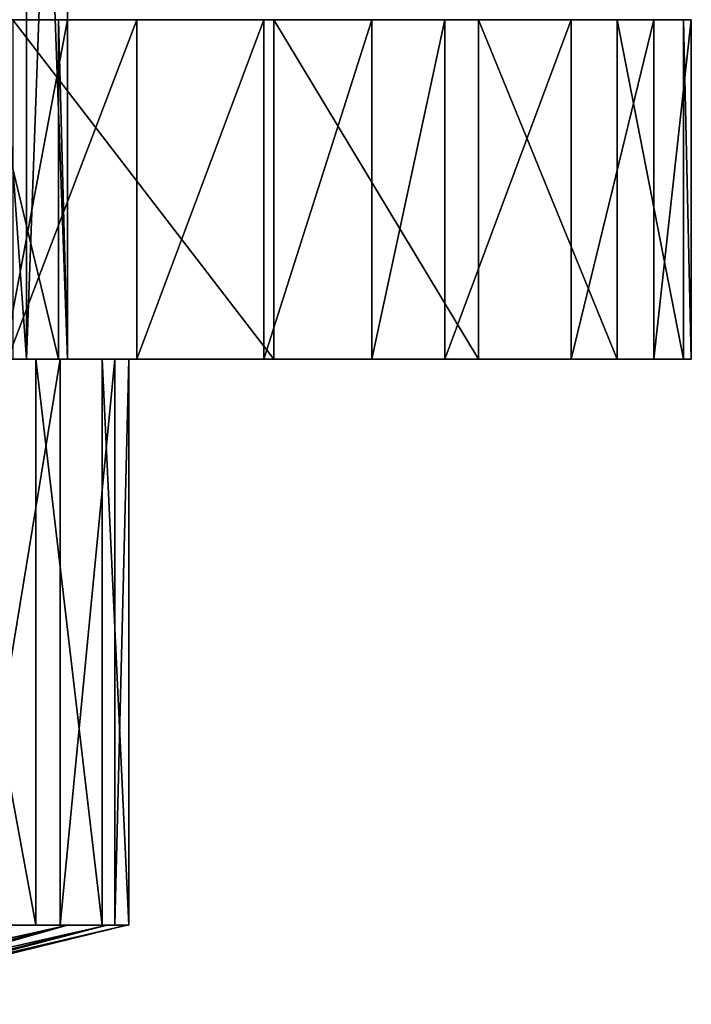
# Model space of a CAD drawing. Extents: x -261 to 79, y -1210 to 797.
# Drawn here: x -104 to -98, y -1208 to -1200 of the extents above; entities that cross this region are included whole.
import ezdxf

# ---------------------------------------------------------------- set-up
doc = ezdxf.new("R2010")
doc.units = 0
doc.header["$MEASUREMENT"] = 0

msp = doc.modelspace()

# ---------------------------------------------------------------- linework, layer by layer
for points in [[(-105.045547, -1192.741089, 18.471199), (-105.045547, -1202.741089, 18.471199), (-104.330132, -1202.741089, 16.505608)], [(-105.045547, -1192.741089, 18.471199), (-104.330132, -1202.741089, 16.505608), (-104.330132, -1192.741089, 16.505608)], [(-104.330132, -1192.741089, 10.293951), (-104.330132, -1202.741089, 10.293951), (-105.045547, -1202.741089, 8.328361)], [(-104.330132, -1192.741089, 10.293951), (-105.045547, -1202.741089, 8.328361), (-105.045547, -1192.741089, 8.328361)], [(-104.330132, -1192.741089, 16.505608), (-104.330132, -1202.741089, 16.505608), (-103.966904, -1202.741089, 14.445649)], [(-104.330132, -1192.741089, 16.505608), (-103.966904, -1202.741089, 14.445649), (-103.966904, -1192.741089, 14.445649)], [(-103.966904, -1192.741089, 12.353911), (-103.966904, -1202.741089, 12.353911), (-104.330132, -1202.741089, 10.293951)], [(-103.966904, -1192.741089, 12.353911), (-104.330132, -1202.741089, 10.293951), (-104.330132, -1192.741089, 10.293951)], [(-103.966904, -1192.741089, 14.445649), (-103.966904, -1202.741089, 14.445649), (-103.966904, -1202.741089, 12.353911)], [(-103.966904, -1192.741089, 14.445649), (-103.966904, -1202.741089, 12.353911), (-103.966904, -1192.741089, 12.353911)], [(-104.449715, -1199.741089, 29.782822), (-102.146156, -1199.741089, 27.760118), (-107.435959, -1199.741089, 21.885061)], [(-107.435959, -1199.741089, 21.885061), (-102.146156, -1199.741089, 27.760118), (-100.338066, -1199.741089, 25.284531)], [(-107.435959, -1199.741089, 21.885061), (-100.338066, -1199.741089, 25.284531), (-105.70784, -1199.741089, 19.699499)], [(-105.70784, -1199.741089, 19.699499), (-100.338066, -1199.741089, 25.284531), (-99.112144, -1199.741089, 22.474756)], [(-105.70784, -1199.741089, 19.699499), (-99.112144, -1199.741089, 22.474756), (-104.530334, -1199.741089, 17.174316)], [(-104.496574, -1199.741089, 4.518595), (-104.769073, -1199.741089, 8.969306), (-104.047943, -1199.741089, 11.660597)], [(-104.769073, -1199.741089, 8.969306), (-104.769073, -1202.741089, 8.969306), (-104.047943, -1202.741089, 11.660597)], [(-104.769073, -1199.741089, 8.969306), (-104.047943, -1202.741089, 11.660597), (-104.047943, -1199.741089, 11.660597)], [(-104.530334, -1199.741089, 17.174316), (-99.112144, -1199.741089, 22.474756), (-98.527168, -1199.741089, 19.465517)], [(-104.530334, -1199.741089, 17.174316), (-98.527168, -1199.741089, 19.465517), (-103.966904, -1199.741089, 14.445649)], [(-103.966904, -1199.741089, 14.445649), (-103.966904, -1202.741089, 14.445649), (-104.530334, -1202.741089, 17.174316)], [(-103.966904, -1199.741089, 14.445649), (-104.530334, -1202.741089, 17.174316), (-104.530334, -1199.741089, 17.174316)], [(-104.496574, -1202.741089, 4.518595), (-104.496574, -1199.741089, 4.518595), (-103.354568, -1199.741089, 4.75929)], [(-104.496574, -1202.741089, 4.518595), (-103.354568, -1199.741089, 4.75929), (-103.354568, -1202.741089, 4.75929)], [(-104.496574, -1199.741089, 4.518595), (-104.047943, -1199.741089, 11.660597), (-103.354568, -1199.741089, 4.75929)], [(-102.146156, -1202.741089, 27.760118), (-102.146156, -1199.741089, 27.760118), (-104.449715, -1199.741089, 29.782822)], [(-102.146156, -1202.741089, 27.760118), (-104.449715, -1199.741089, 29.782822), (-104.449715, -1202.741089, 29.782822)], [(-99.518974, -1199.741089, 9.675157), (-100.634781, -1199.741089, 6.573201), (-104.047943, -1199.741089, 11.660597)], [(-104.047943, -1199.741089, 11.660597), (-100.634781, -1199.741089, 6.573201), (-101.280052, -1199.741089, 5.626886)], [(-103.966904, -1199.741089, 14.445649), (-98.457253, -1199.741089, 16.169722), (-104.047943, -1199.741089, 11.660597)], [(-104.047943, -1199.741089, 11.660597), (-98.457253, -1199.741089, 16.169722), (-98.789505, -1199.741089, 12.889972)], [(-104.047943, -1199.741089, 11.660597), (-98.789505, -1199.741089, 12.889972), (-99.518974, -1199.741089, 9.675157)], [(-103.354568, -1199.741089, 4.75929), (-104.047943, -1199.741089, 11.660597), (-101.280052, -1199.741089, 5.626886)], [(-104.047943, -1199.741089, 11.660597), (-104.047943, -1202.741089, 11.660597), (-103.966904, -1202.741089, 14.445649)], [(-104.047943, -1199.741089, 11.660597), (-103.966904, -1202.741089, 14.445649), (-103.966904, -1199.741089, 14.445649)], [(-103.966904, -1199.741089, 14.445649), (-98.527168, -1199.741089, 19.465517), (-98.457253, -1199.741089, 16.169722)], [(-103.354568, -1202.741089, 4.75929), (-103.354568, -1199.741089, 4.75929), (-102.232948, -1199.741089, 4.991371)], [(-103.354568, -1202.741089, 4.75929), (-102.232948, -1199.741089, 4.991371), (-102.232948, -1202.741089, 4.991371)], [(-103.354568, -1199.741089, 4.75929), (-101.280052, -1199.741089, 5.626886), (-102.232948, -1199.741089, 4.991371)], [(-102.232948, -1202.741089, 4.991371), (-102.232948, -1199.741089, 4.991371), (-101.280052, -1199.741089, 5.626886)], [(-102.232948, -1202.741089, 4.991371), (-101.280052, -1199.741089, 5.626886), (-101.280052, -1202.741089, 5.626886)], [(-100.338066, -1202.741089, 25.284531), (-100.338066, -1199.741089, 25.284531), (-102.146156, -1199.741089, 27.760118)], [(-100.338066, -1202.741089, 25.284531), (-102.146156, -1199.741089, 27.760118), (-102.146156, -1202.741089, 27.760118)], [(-101.280052, -1202.741089, 5.626886), (-101.280052, -1199.741089, 5.626886), (-100.634781, -1199.741089, 6.573201)], [(-101.280052, -1202.741089, 5.626886), (-100.634781, -1199.741089, 6.573201), (-100.634781, -1202.741089, 6.573201)], [(-100.634781, -1202.741089, 6.573201), (-100.634781, -1199.741089, 6.573201), (-99.518974, -1199.741089, 9.675157)], [(-100.634781, -1202.741089, 6.573201), (-99.518974, -1199.741089, 9.675157), (-99.518974, -1202.741089, 9.675157)], [(-99.112144, -1202.741089, 22.474756), (-99.112144, -1199.741089, 22.474756), (-100.338066, -1199.741089, 25.284531)], [(-99.112144, -1202.741089, 22.474756), (-100.338066, -1199.741089, 25.284531), (-100.338066, -1202.741089, 25.284531)], [(-99.518974, -1202.741089, 9.675157), (-99.518974, -1199.741089, 9.675157), (-98.789505, -1199.741089, 12.889972)], [(-99.518974, -1202.741089, 9.675157), (-98.789505, -1199.741089, 12.889972), (-98.789505, -1202.741089, 12.889972)], [(-98.527168, -1202.741089, 19.465517), (-98.527168, -1199.741089, 19.465517), (-99.112144, -1199.741089, 22.474756)], [(-98.527168, -1202.741089, 19.465517), (-99.112144, -1199.741089, 22.474756), (-99.112144, -1202.741089, 22.474756)], [(-98.789505, -1202.741089, 12.889972), (-98.789505, -1199.741089, 12.889972), (-98.457253, -1199.741089, 16.169722)], [(-98.789505, -1202.741089, 12.889972), (-98.457253, -1199.741089, 16.169722), (-98.457253, -1202.741089, 16.169722)], [(-98.457253, -1202.741089, 16.169722), (-98.457253, -1199.741089, 16.169722), (-98.527168, -1199.741089, 19.465517)], [(-98.457253, -1202.741089, 16.169722), (-98.527168, -1199.741089, 19.465517), (-98.527168, -1202.741089, 19.465517)], [(-107.435959, -1202.741089, 21.885061), (-102.146156, -1202.741089, 27.760118), (-109.621521, -1202.741089, 23.61318)], [(-109.621521, -1202.741089, 23.61318), (-102.146156, -1202.741089, 27.760118), (-104.449715, -1202.741089, 29.782822)], [(-105.70784, -1202.741089, 19.699499), (-100.338066, -1202.741089, 25.284531), (-107.435959, -1202.741089, 21.885061)], [(-107.435959, -1202.741089, 21.885061), (-100.338066, -1202.741089, 25.284531), (-102.146156, -1202.741089, 27.760118)], [(-104.530334, -1202.741089, 17.174316), (-98.527168, -1202.741089, 19.465517), (-105.70784, -1202.741089, 19.699499)], [(-105.70784, -1202.741089, 19.699499), (-98.527168, -1202.741089, 19.465517), (-99.112144, -1202.741089, 22.474756)], [(-105.70784, -1202.741089, 19.699499), (-99.112144, -1202.741089, 22.474756), (-100.338066, -1202.741089, 25.284531)], [(-105.045547, -1202.741089, 18.471199), (-105.17038, -1202.741089, 19.777002), (-104.247269, -1202.741089, 17.868368)], [(-105.17038, -1202.741089, 19.777002), (-105.17038, -1207.741089, 19.777002), (-104.247269, -1207.741089, 17.868368)], [(-105.17038, -1202.741089, 19.777002), (-104.247269, -1207.741089, 17.868368), (-104.247269, -1202.741089, 17.868368)], [(-105.045547, -1202.741089, 18.471199), (-104.247269, -1202.741089, 17.868368), (-104.330132, -1202.741089, 16.505608)], [(-104.330132, -1202.741089, 10.293951), (-104.031212, -1202.741089, 9.542675), (-105.045547, -1202.741089, 8.328361)], [(-105.045547, -1202.741089, 8.328361), (-104.031212, -1202.741089, 9.542675), (-104.854095, -1202.741089, 7.588732)], [(-104.031212, -1202.741089, 9.542675), (-104.031212, -1207.741089, 9.542675), (-104.854095, -1207.741089, 7.588732)], [(-104.031212, -1202.741089, 9.542675), (-104.854095, -1207.741089, 7.588732), (-104.854095, -1202.741089, 7.588732)], [(-104.769073, -1202.741089, 8.969306), (-104.496574, -1202.741089, 4.518595), (-104.047943, -1202.741089, 11.660597)], [(-103.966904, -1202.741089, 14.445649), (-98.457253, -1202.741089, 16.169722), (-104.530334, -1202.741089, 17.174316)], [(-104.530334, -1202.741089, 17.174316), (-98.457253, -1202.741089, 16.169722), (-98.527168, -1202.741089, 19.465517)], [(-103.354568, -1202.741089, 4.75929), (-104.047943, -1202.741089, 11.660597), (-104.496574, -1202.741089, 4.518595)], [(-104.330132, -1202.741089, 16.505608), (-104.247269, -1202.741089, 17.868368), (-103.659988, -1202.741089, 15.83118)], [(-104.330132, -1202.741089, 16.505608), (-103.659988, -1202.741089, 15.83118), (-103.966904, -1202.741089, 14.445649)], [(-103.966904, -1202.741089, 12.353911), (-103.550392, -1202.741089, 11.607581), (-104.330132, -1202.741089, 10.293951)], [(-104.330132, -1202.741089, 10.293951), (-103.550392, -1202.741089, 11.607581), (-104.031212, -1202.741089, 9.542675)], [(-104.247269, -1202.741089, 17.868368), (-104.247269, -1207.741089, 17.868368), (-103.659988, -1207.741089, 15.83118)], [(-104.247269, -1202.741089, 17.868368), (-103.659988, -1207.741089, 15.83118), (-103.659988, -1202.741089, 15.83118)], [(-100.634781, -1202.741089, 6.573201), (-99.518974, -1202.741089, 9.675157), (-104.047943, -1202.741089, 11.660597)], [(-104.047943, -1202.741089, 11.660597), (-99.518974, -1202.741089, 9.675157), (-98.789505, -1202.741089, 12.889972)], [(-104.047943, -1202.741089, 11.660597), (-98.789505, -1202.741089, 12.889972), (-103.966904, -1202.741089, 14.445649)], [(-102.232948, -1202.741089, 4.991371), (-100.634781, -1202.741089, 6.573201), (-104.047943, -1202.741089, 11.660597)], [(-102.232948, -1202.741089, 4.991371), (-104.047943, -1202.741089, 11.660597), (-103.354568, -1202.741089, 4.75929)], [(-103.550392, -1202.741089, 11.607581), (-103.550392, -1207.741089, 11.607581), (-104.031212, -1207.741089, 9.542675)], [(-103.550392, -1202.741089, 11.607581), (-104.031212, -1207.741089, 9.542675), (-104.031212, -1202.741089, 9.542675)], [(-103.966904, -1202.741089, 14.445649), (-98.789505, -1202.741089, 12.889972), (-98.457253, -1202.741089, 16.169722)], [(-103.966904, -1202.741089, 14.445649), (-103.659988, -1202.741089, 15.83118), (-103.425453, -1202.741089, 13.724045)], [(-103.966904, -1202.741089, 14.445649), (-103.425453, -1202.741089, 13.724045), (-103.966904, -1202.741089, 12.353911)], [(-103.966904, -1202.741089, 12.353911), (-103.425453, -1202.741089, 13.724045), (-103.550392, -1202.741089, 11.607581)], [(-103.659988, -1202.741089, 15.83118), (-103.659988, -1207.741089, 15.83118), (-103.425453, -1207.741089, 13.724045)], [(-103.659988, -1202.741089, 15.83118), (-103.425453, -1207.741089, 13.724045), (-103.425453, -1202.741089, 13.724045)], [(-103.425453, -1202.741089, 13.724045), (-103.425453, -1207.741089, 13.724045), (-103.550392, -1207.741089, 11.607581)], [(-103.425453, -1202.741089, 13.724045), (-103.550392, -1207.741089, 11.607581), (-103.550392, -1202.741089, 11.607581)], [(-101.280052, -1202.741089, 5.626886), (-100.634781, -1202.741089, 6.573201), (-102.232948, -1202.741089, 4.991371)], [(-109.974007, -1207.741089, 12.605813), (-103.96801, -1207.741089, 9.743242), (-110.33683, -1207.741089, 11.205617)], [(-103.96801, -1207.741089, 9.743242), (-104.484383, -1207.741089, 8.355161), (-110.33683, -1207.741089, 11.205617)], [(-103.617287, -1207.741089, 15.60491), (-109.956818, -1207.741089, 14.052151), (-110.286255, -1207.741089, 15.460575)], [(-103.617287, -1207.741089, 15.60491), (-110.286255, -1207.741089, 15.460575), (-103.964455, -1207.741089, 17.044661)], [(-103.964455, -1207.741089, 17.044661), (-110.286255, -1207.741089, 15.460575), (-104.479469, -1207.741089, 18.433245)], [(-103.619438, -1207.741089, 11.182653), (-103.96801, -1207.741089, 9.743242), (-109.974007, -1207.741089, 12.605813)], [(-103.619438, -1207.741089, 11.182653), (-109.974007, -1207.741089, 12.605813), (-103.443558, -1207.741089, 12.653189)], [(-103.443558, -1207.741089, 12.653189), (-109.974007, -1207.741089, 12.605813), (-109.956818, -1207.741089, 14.052151)], [(-103.443558, -1207.741089, 12.653189), (-109.956818, -1207.741089, 14.052151), (-103.442833, -1207.741089, 14.134204)], [(-103.442833, -1207.741089, 14.134204), (-109.956818, -1207.741089, 14.052151), (-103.617287, -1207.741089, 15.60491)], [(-104.479469, -1207.741089, 18.433245), (-107.091217, -1208.438843, 17.284285), (-103.964455, -1207.741089, 17.044661)], [(-103.964455, -1207.741089, 17.044661), (-107.091217, -1208.438843, 17.284285), (-106.693764, -1208.438843, 16.212664)], [(-103.96801, -1207.741089, 9.743242), (-106.427505, -1208.438843, 11.688745), (-106.69651, -1208.438843, 10.577899)], [(-103.96801, -1207.741089, 9.743242), (-106.69651, -1208.438843, 10.577899), (-104.484383, -1207.741089, 8.355161)], [(-103.964455, -1207.741089, 17.044661), (-106.693764, -1208.438843, 16.212664), (-103.617287, -1207.741089, 15.60491)], [(-103.617287, -1207.741089, 15.60491), (-106.693764, -1208.438843, 16.212664), (-106.425842, -1208.438843, 15.101557)], [(-105.498703, -1207.741089, 18.25989), (-104.247269, -1207.741089, 17.868368), (-106.500992, -1207.741089, 19.995909)], [(-106.500992, -1207.741089, 19.995909), (-104.247269, -1207.741089, 17.868368), (-105.17038, -1207.741089, 19.777002)], [(-103.619438, -1207.741089, 11.182653), (-106.291771, -1208.438843, 12.823608), (-106.427505, -1208.438843, 11.688745)], [(-103.619438, -1207.741089, 11.182653), (-106.427505, -1208.438843, 11.688745), (-103.96801, -1207.741089, 9.743242)], [(-103.617287, -1207.741089, 15.60491), (-106.425842, -1208.438843, 15.101557), (-103.442833, -1207.741089, 14.134204)], [(-103.442833, -1207.741089, 14.134204), (-106.425842, -1208.438843, 15.101557), (-106.291214, -1208.438843, 13.966561)], [(-103.443558, -1207.741089, 12.653189), (-106.291214, -1208.438843, 13.966561), (-106.291771, -1208.438843, 12.823608)], [(-103.443558, -1207.741089, 12.653189), (-106.291771, -1208.438843, 12.823608), (-103.619438, -1207.741089, 11.182653)], [(-103.442833, -1207.741089, 14.134204), (-106.291214, -1208.438843, 13.966561), (-103.443558, -1207.741089, 12.653189)], [(-104.813095, -1207.741089, 16.3762), (-103.659988, -1207.741089, 15.83118), (-105.498703, -1207.741089, 18.25989)], [(-105.498703, -1207.741089, 18.25989), (-103.659988, -1207.741089, 15.83118), (-104.247269, -1207.741089, 17.868368)], [(-104.813095, -1207.741089, 10.423361), (-104.854095, -1207.741089, 7.588732), (-104.031212, -1207.741089, 9.542675)], [(-104.813095, -1207.741089, 10.423361), (-104.031212, -1207.741089, 9.542675), (-104.465004, -1207.741089, 12.397489)], [(-104.465004, -1207.741089, 14.402071), (-103.425453, -1207.741089, 13.724045), (-104.813095, -1207.741089, 16.3762)], [(-104.813095, -1207.741089, 16.3762), (-103.425453, -1207.741089, 13.724045), (-103.659988, -1207.741089, 15.83118)], [(-104.465004, -1207.741089, 12.397489), (-104.031212, -1207.741089, 9.542675), (-103.550392, -1207.741089, 11.607581)], [(-104.465004, -1207.741089, 12.397489), (-103.550392, -1207.741089, 11.607581), (-104.465004, -1207.741089, 14.402071)], [(-104.465004, -1207.741089, 14.402071), (-103.550392, -1207.741089, 11.607581), (-103.425453, -1207.741089, 13.724045)]]:
    msp.add_3dface(points)

doc.saveas('drawing.dxf')
